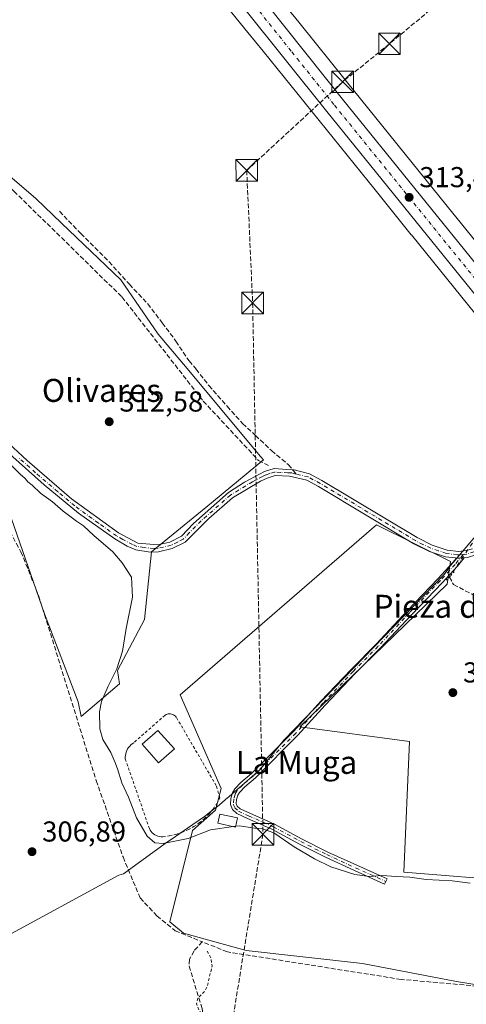
# Model space of a CAD drawing. Units: metres. Extents: x 584016 to 587486, y 4691925 to 4694280.
# Drawn here: x 585654 to 585809, y 4693760 to 4694102 of the extents above; entities that cross this region are included whole.
import ezdxf
from ezdxf.enums import TextEntityAlignment as Align

# ---------------------------------------------------------------- set-up
doc = ezdxf.new("R2010")
doc.units = ezdxf.units.M
doc.header["$MEASUREMENT"] = 0
for name, pattern in [('DGN Style 2', [1.6480167562047852, 0.988810053722871, -0.6592067024819142]), ('DGN Style 3', [2.307223458686699, 1.648016756204785, -0.6592067024819142]), ('DGN Style 4', [2.6384748266838614, 1.318413404963828, -0.6592067024819142, 0.001648016756204785, -0.6592067024819142]), ('DGN Style 5', [1.1536117293433497, 0.4944050268614355, -0.6592067024819142])]:
    doc.linetypes.add(name, pattern=pattern)
for name, color, linetype, lineweight in [('Camino Cxs', 7, 'Continuous', 0), ('Camino eje', 30, 'DGN Style 4', 13), ('Carretera de calzada única Cxs', 7, 'Continuous', 13), ('Carretera de calzada única eje', 7, 'DGN Style 4', 0), ('Conducción de hidrocarburos lineal', 6, 'DGN Style 3', 0), ('Corriente artificial lineal', 4, 'DGN Style 3', 13), ('Corriente artificial lineal oculto', 135, 'DGN Style 4', 13), ('Cultivos herbáceos CxS', 92, 'Continuous', 0), ('Cultivos leñosos CxS', 92, 'Continuous', 0), ('Curva de nivel auxiliar', 30, 'DGN Style 2', 0), ('Curva de nivel normal', 30, 'Continuous', 0), ('Edificación Cxs', 1, 'Continuous', 13), ('Edificación ligera Cxs', 1, 'Continuous', 0), ('Instalación sanitaria CxS', 9, 'Continuous', 0), ('Matorral CxS', 135, 'Continuous', 0), ('Municipio', 91, 'Continuous', 13), ('Municipio CxS', 4, 'Continuous', 0), ('Núcleo urbano CxS', 7, 'Continuous', 0), ('Pista no pavimentada Cxs', 111, 'Continuous', 0), ('Pista no pavimentada eje', 91, 'DGN Style 4', 0), ('Puente lineal', 2, 'DGN Style 5', 0), ('Punto de cota en terreno', 7, 'Continuous', 0), ('Rótulo de punto de cota en terreno', 7, 'Continuous', 0), ('Senda', 7, 'DGN Style 3', 0), ('Senda no paivmentada conexión', 7, 'DGN Style 3', 0), ('Texto cartográfico', 7, 'Continuous', 0), ('Torre de tendido puntual', 7, 'Continuous', 0), ('Valla', 7, 'DGN Style 2', 0)]:
    doc.layers.add(name, color=color, linetype=linetype, lineweight=lineweight)
doc.styles.add('Style-Arial', font='txt')

# ---------------------------------------------------------------- blocks, each defined once
blk = doc.blocks.new('*U11')
at = {"layer": 'Núcleo urbano CxS', "color": 7, "linetype": 'Continuous', "lineweight": 0}
for points in [[(585837.2219000002, 4693968.953500001, 312.6699999999983), (585789.9833000004, 4694027.3705, 312.7902999999933), (585789.9765, 4694027.378900001, 312.7902999999933), (585777.3620999996, 4694043.021500001, 313.0935000000027), (585738.4064999997, 4694091.328500001, 313.3723999999929), (585733.1407000005, 4694097.814900001, 313.6108999999997), (585686.7247000001, 4694154.988700001, 314.0357999999979)], [(585741.8309000004, 4694112.4959, 313.9979000000022), (585750.8367, 4694101.4027, 313.5100999999996), (585750.8532999996, 4694101.382300001, 313.5097999999998), (585767.4669000005, 4694080.7805, 313.4244000000036), (585802.4278999995, 4694037.426700001, 313.1119999999937), (585849.6737000003, 4693979.0011, 313.0326000000059)]]:
    blk.add_polyline3d(points, dxfattribs=at)
blk = doc.blocks.new('*U19')
at = {"layer": 'Cultivos herbáceos CxS', "color": 92, "linetype": 'Continuous', "lineweight": 0}
for points in [[(585827.6426999997, 4693802.4779, 311.1551999999938), (585787.3219999997, 4693805.704, 310.6463999999978), (585789.3240999999, 4693851.0843, 311.3215000000055), (585751.2240000004, 4693856.2437, 311.7036999999983), (585802.4210000001, 4693905.8532, 312.3880999999965), (585803.6117000004, 4693913.7907, 312.6946999999927), (585777.8147, 4693926.490700001, 312.6275000000023), (585709.5521, 4693867.3562, 311.9465999999957), (585723.8395999996, 4693834.8124, 311.8567999999942), (585721.8552000001, 4693827.2718, 311.9116999999969), (585713.9177000001, 4693820.128000001, 311.4483000000037), (585705.9802000001, 4693788.377900001, 308.4395999999979), (585710.7427000003, 4693784.409200001, 308.4879999999976), (585732.5708, 4693778.456, 308.7881999999955), (585773.0258999999, 4693773.9265, 308.8076000000001), (585805.6939000003, 4693767.603900001, 308.9042000000045), (585832.0390999997, 4693763.388900001, 308.6198000000004)], [(585650.0465000002, 4693931.226100001, 308.8628999999929), (585662.4851000002, 4693895.568299999, 308.168399999995), (585674.0943, 4693864.8859, 308.2271000000038), (585675.1601999998, 4693859.861300001, 308.1166999999987), (585688.5066000001, 4693871.1851, 310.5123000000021), (585687.7977, 4693875.7919, 309.7866999999969), (585697.2543000003, 4693893.522500001, 311.219299999997), (585699.6187000005, 4693917.1633, 312.3266000000003), (585718.5317000002, 4693932.5295, 312.5108999999939), (585738.6268999996, 4693949.0779, 312.6353999999992), (585737.5695000002, 4693950.3399, 312.6367999999929), (585710.7111000001, 4693982.397299999, 312.7044000000024), (585701.9839000005, 4693992.8137, 312.7121999999945), (585688.9814999999, 4694011.726299999, 312.7727000000014), (585668.3891000003, 4694031.4955, 313.1408999999985), (585659.4304999998, 4694040.095899999, 313.1919000000053), (585627.5154999997, 4694067.2829, 313.2277000000031)], [(585686.7247000001, 4694154.988700001, 314.0357999999979), (585733.1407000005, 4694097.814900001, 313.6108999999997), (585738.4064999997, 4694091.328500001, 313.3723999999929), (585777.3620999996, 4694043.021500001, 313.0935000000027), (585789.9765, 4694027.378900001, 312.7902999999933), (585789.9833000004, 4694027.3705, 312.7902999999933), (585837.2219000002, 4693968.953500001, 312.6699999999983)]]:
    blk.add_polyline3d(points, dxfattribs=at)
blk = doc.blocks.new('5PATER')
at = {"layer": 'Matorral CxS', "linetype": 'Continuous', "lineweight": 0}
h = blk.add_hatch(color=51, dxfattribs=at)
edge = h.paths.add_edge_path()
edge.add_ellipse((0, 0), major_axis=(-0.1095731443231308, -0.1110710700762829), ratio=0.9994222409660322, start_angle=0, end_angle=360)
blk = doc.blocks.new('5TTEND')
at = {"layer": 'Instalación sanitaria CxS', "color": 7, "linetype": 'Continuous', "lineweight": 0}
for p, q in [((-0.375, 0.3754), (0.375, -0.3746)), ((0.3720000000000001, 0.3784000000000001), (-0.3720000000000001, -0.3776))]:
    blk.add_line(p, q, dxfattribs=at)
at = {"layer": 'Instalación sanitaria CxS', "color": 7, "linetype": 'Continuous', "lineweight": 0, "flags": 128}
blk.add_lwpolyline([(-0.375, -0.3746), (0.375, -0.3746), (0.375, 0.3754), (-0.375, 0.3754), (-0.3720000000000001, -0.3776)], dxfattribs=at)

msp = doc.modelspace()

# ---------------------------------------------------------------- linework, layer by layer
at = {"layer": 'Camino Cxs', "color": 7, "linetype": 'Continuous', "lineweight": 0, "extrusion": (-0.008540260967107529, 0.08204995103971056, 0.9965916262326283), "elevation": 380444.3842889313, "flags": 128}
msp.add_lwpolyline([(-1068604.100227634, -4592314.596718912), (-1068604.885713776, -4592314.430644648), (-1068606.73256259, -4592314.431856869)], dxfattribs=at)
at = {"layer": 'Camino Cxs', "color": 7, "linetype": 'Continuous', "lineweight": 0}
msp.add_polyline3d([(585805.7017000001, 4693914.953400001, 312.892200000002), (585806.5000999998, 4693914.870100001, 312.905899999998), (585808.3369000005, 4693915.0625, 312.9057999999932), (585805.9846999999, 4693912.085700001, 312.8441000000021), (585800.6853, 4693906.338500001, 312.4851000000053), (585790.1501000002, 4693895.358300001, 312.2782000000007), (585779.1659000004, 4693883.557499999, 312.1530999999959), (585770.4826999997, 4693874.800100001, 311.9720999999991), (585759.9643000001, 4693863.763300001, 311.7614999999932), (585750.5371000003, 4693853.371099999, 311.6233000000066), (585735.8016999997, 4693838.4869, 311.4005000000034), (585732.0976999998, 4693835.375700001, 311.3996999999945), (585730.2203000002, 4693833.4287, 311.4382999999943), (585729.6688999999, 4693832.4483, 311.4431999999942), (585729.2122999998, 4693830.9483, 311.5084999999963), (585729.0928999997, 4693829.514699999, 311.5553999999975), (585729.4380999999, 4693828.676300001, 311.5283000000054), (585730.4225000005, 4693827.7499, 311.3923000000068), (585733.8283000002, 4693826.188899999, 311.016300000003), (585742.3882999998, 4693822.392700001, 310.7311999999947), (585752.0535000004, 4693817.188300001, 310.9254999999976), (585761.0011, 4693812.6775, 311.0166999999929), (585770.9956999999, 4693808.0875, 311.0081000000064), (585781.5258999999, 4693803.341499999, 310.8505000000005), (585780.7040999997, 4693801.518100001, 310.7856000000029), (585770.1675000004, 4693806.267100001, 310.5500999999931), (585760.1333, 4693810.875299999, 310.6226000000024), (585751.1290999996, 4693815.4145, 310.5192999999999), (585741.5075000003, 4693820.5955, 310.3209999999963), (585733.0060999999, 4693824.365700001, 310.7770000000019), (585729.2909000004, 4693826.068499999, 311.574099999998), (585727.7531000003, 4693827.515699999, 311.8187000000034), (585727.0597000001, 4693829.1997, 311.8374999999942), (585727.2368999999, 4693831.3267, 311.6944999999978), (585727.8189000003, 4693833.2389, 311.5883999999933), (585728.6026999997, 4693834.6325, 311.5788999999932), (585730.7308999998, 4693836.839500001, 311.5335999999952), (585734.4451000001, 4693839.9593, 311.5368000000017), (585749.0850999998, 4693854.747099999, 311.667300000001), (585758.4994999999, 4693865.125299999, 311.7887000000046), (585769.0484999996, 4693876.194300001, 311.9505000000063), (585777.7235000003, 4693884.943299999, 312.1015000000043), (585788.6964999996, 4693896.732100001, 312.1736999999994), (585799.2285000002, 4693907.708900001, 312.3573000000033), (585804.4627, 4693913.385500001, 312.8488999999972)], close=True, dxfattribs=at)
msp.add_polyline3d([(585808.3369000005, 4693915.0625, 312.9057999999932), (585805.9846999999, 4693912.085700001, 312.8441000000021), (585800.6853, 4693906.338500001, 312.4851000000053), (585790.1501000002, 4693895.358300001, 312.2782000000007), (585779.1659000004, 4693883.557499999, 312.1530999999959), (585770.4826999997, 4693874.800100001, 311.9720999999991), (585759.9643000001, 4693863.763300001, 311.7614999999932), (585750.5371000003, 4693853.371099999, 311.6233000000066), (585735.8016999997, 4693838.4869, 311.4005000000034), (585732.0976999998, 4693835.375700001, 311.3996999999945), (585730.2203000002, 4693833.4287, 311.4382999999943), (585729.6688999999, 4693832.4483, 311.4431999999942), (585729.2122999998, 4693830.9483, 311.5084999999963), (585729.0928999997, 4693829.514699999, 311.5553999999975), (585729.4380999999, 4693828.676300001, 311.5283000000054), (585730.4225000005, 4693827.7499, 311.3923000000068), (585733.8283000002, 4693826.188899999, 311.016300000003), (585742.3882999998, 4693822.392700001, 310.7311999999947), (585752.0535000004, 4693817.188300001, 310.9254999999976), (585761.0011, 4693812.6775, 311.0166999999929), (585770.9956999999, 4693808.0875, 311.0081000000064), (585781.5258999999, 4693803.341499999, 310.8505000000005), (585780.7040999997, 4693801.518100001, 310.7856000000029), (585770.1675000004, 4693806.267100001, 310.5500999999931), (585760.1333, 4693810.875299999, 310.6226000000024), (585751.1290999996, 4693815.4145, 310.5192999999999), (585741.5075000003, 4693820.5955, 310.3209999999963), (585733.0060999999, 4693824.365700001, 310.7770000000019), (585729.2909000004, 4693826.068499999, 311.574099999998), (585727.7531000003, 4693827.515699999, 311.8187000000034), (585727.0597000001, 4693829.1997, 311.8374999999942), (585727.2368999999, 4693831.3267, 311.6944999999978), (585727.8189000003, 4693833.2389, 311.5883999999933), (585728.6026999997, 4693834.6325, 311.5788999999932), (585730.7308999998, 4693836.839500001, 311.5335999999952), (585734.4451000001, 4693839.9593, 311.5368000000017), (585749.0850999998, 4693854.747099999, 311.667300000001), (585758.4994999999, 4693865.125299999, 311.7887000000046), (585769.0484999996, 4693876.194300001, 311.9505000000063), (585777.7235000003, 4693884.943299999, 312.1015000000043), (585788.6964999996, 4693896.732100001, 312.1736999999994), (585799.2285000002, 4693907.708900001, 312.3573000000033), (585804.4627, 4693913.385500001, 312.8488999999972), (585805.7017000001, 4693914.953400001, 312.892200000002)], dxfattribs=at)
at = {"layer": 'Camino eje', "color": 30, "linetype": 'DGN Style 4', "lineweight": 13}
msp.add_polyline3d([(585807.9851000002, 4693916.2301, 312.9260000000068), (585805.2237, 4693912.7357, 312.8580999999977), (585799.9568999996, 4693907.023700001, 312.4158000000025), (585789.4232999999, 4693896.045100001, 312.2302000000054), (585778.4446999999, 4693884.250499999, 312.132700000002), (585769.7654999997, 4693875.497300001, 311.9633000000031), (585759.2319, 4693864.444300001, 311.774900000004), (585749.8110999997, 4693854.0591, 311.6437000000006), (585735.1234999998, 4693839.223099999, 311.468399999998), (585731.4143000003, 4693836.1075, 311.4685000000027), (585729.4115000004, 4693834.0305, 311.5102999999945), (585728.7439000001, 4693832.843699999, 311.5158999999985), (585728.2247000001, 4693831.137499999, 311.5960999999952), (585728.0762999998, 4693829.357100001, 311.6872000000003), (585728.5954999998, 4693828.096100001, 311.664499999999), (585729.8567000004, 4693826.909299999, 311.4734999999928), (585733.4172999999, 4693825.2773, 310.8868999999977), (585741.9479, 4693821.494100001, 310.5252999999939), (585751.5913000006, 4693816.3015, 310.7274999999936), (585760.5670999996, 4693811.776500001, 310.8353000000061), (585770.5815000003, 4693807.177300001, 310.8068999999959), (585781.1151000002, 4693802.4297, 310.7097000000067)], dxfattribs=at)
at = {"layer": 'Carretera de calzada única Cxs', "color": 7, "linetype": 'Continuous', "lineweight": 13}
for points in [[(585810.9501, 4694008.110099999, 313.1233999999968), (585760.5701000001, 4694070.300100001, 313.7106000000058), (585703.1101000002, 4694142.2401, 314.1511000000028), (585673.2901, 4694178.790100001, 314.2244999999967), (585610.7357000001, 4694257.948200001, 314.965400000001), (585619.5253, 4694258.056100001, 314.8282999999938), (585621.1233000001, 4694256.040100001, 314.7958999999973), (585624.6832999997, 4694251.540100001, 314.7581999999966), (585678.7200999996, 4694183.1501, 314.3353999999963), (585708.5301000001, 4694146.620100001, 314.1840999999986), (585736.3532999996, 4694111.790100001, 313.9939000000013), (585740.0433, 4694107.170100001, 313.8880000000063), (585766.0000999998, 4694074.670100001, 313.7226999999984), (585816.3501000004, 4694012.5101, 313.2970999999961)], [(585845.6350999996, 4693965.850099999, 313.0280000000057), (585810.9501, 4694008.110099999, 313.1233999999968), (585760.5701000001, 4694070.300100001, 313.7106000000058), (585703.1101000002, 4694142.2401, 314.1511000000028), (585673.2901, 4694178.790100001, 314.2244999999967), (585610.7357000001, 4694257.948200001, 314.965400000001)], [(585740.0432000002, 4694107.170100001, 313.8880000000063), (585766.0000999998, 4694074.670100001, 313.7226999999984), (585816.3501000004, 4694012.5101, 313.2970999999961), (585849.2451, 4693972.440099999, 313.0761999999959)]]:
    msp.add_polyline3d(points, dxfattribs=at)
at = {"layer": 'Carretera de calzada única eje', "color": 7, "linetype": 'DGN Style 4', "lineweight": 0}
msp.add_polyline3d([(585735.4380999999, 4694107.343499999, 313.9612999999954), (585748.4600999998, 4694091.040100001, 313.7856999999931), (585750.3101000004, 4694088.7301, 313.7648999999947), (585763.2801000001, 4694072.4801, 313.7670999999973), (585813.6501000002, 4694010.3101, 313.207699999999), (585830.0900999998, 4693990.280099999, 313.097299999994), (585847.4347000001, 4693969.137499999, 313.0495999999985), (585848.3201000001, 4693968.0601, 313.0320999999968), (585850.7265, 4693964.931700001, 312.9744999999967)], dxfattribs=at)
at = {"layer": 'Conducción de hidrocarburos lineal', "color": 6, "linetype": 'DGN Style 3', "lineweight": 0}
msp.add_polyline3d([(585995.1683999998, 4694262.6665, 338.921199999997), (585975.9282999998, 4694251.978900001, 337.1661000000022), (585883.4562999997, 4694177.7632, 320.171199999997), (585782.3853000002, 4694093.890100001, 313.9467000000004), (585766.1133000003, 4694080.660900001, 313.6183000000019), (585732.75, 4694049.84, 313.6450999999943), (585734.7999999998, 4694003.720000001, 313.0446999999986), (585738.3899999997, 4693818.850000001, 309.7869000000064), (585725.2218000004, 4693738.1152, 308.8286999999983), (585630.4478000002, 4693692.7126, 307.7863999999972), (585551.3902000003, 4693575.872300001, 306.9616999999998), (585448.9726999998, 4693443.5306, 308.7887999999948), (585340.4592000004, 4693315.5847, 313.9973999999929), (585274.1460999995, 4693242.829600001, 323.8222999999998), (585168.8399999999, 4693129.99, 328.5501999999979), (585123.1745999996, 4693074.395500001, 332.2930000000051), (585091.2454000004, 4693038.8574, 336.828800000003), (585056.1810999997, 4692999.8299, 338.3986000000005), (585029.6500000004, 4692970.300000001, 338.5375000000058), (584992.8899999997, 4692927.480000001, 341.2075000000041), (584934.0546000004, 4692808.5667, 347.8279000000039)], dxfattribs=at)
at = {"layer": 'Corriente artificial lineal', "color": 4, "linetype": 'DGN Style 3', "lineweight": 13}
for points in [[(585627.3603999997, 4694093.005700001, 312.9539999999979), (585626.6901000004, 4694082.090100001, 313.116200000004), (585623.6601, 4694065.540100001, 312.9094000000041), (585637.2100999998, 4694055.790100001, 313.0884999999981), (585651.8101000004, 4694042.610099999, 313.0746000000072), (585689.3701, 4694005.800100001, 312.6560999999929), (585717.6300999997, 4693969.5701, 312.5807000000059), (585736.8201000001, 4693948.950099999, 312.6162999999942), (585740.5800999999, 4693947.040100001, 312.6778000000049)], [(585562.9966000002, 4693988.0101, 309.3537000000069), (585585.4644999999, 4693978.340399999, 309.5489999999991), (585630.9729000004, 4693957.808700001, 308.4232000000048), (585645.8954999996, 4693932.197000001, 308.5813000000053), (585654.2379000001, 4693917.143100001, 308.2312999999995), (585660.3701, 4693901.970100001, 308.1723999999958), (585680.4200999998, 4693837.530099999, 307.7256999999955), (585689.7401000002, 4693810.950099999, 307.6858000000066), (585695.6801000005, 4693796.700099999, 307.8429999999935), (585701.5301000001, 4693790.450099999, 307.9207000000025), (585707.8601000002, 4693785.270099999, 308.3307000000059), (585717.2500999998, 4693781.470100001, 308.6208999999944)], [(585803.4653000003, 4693908.674699999, 312.4876999999979), (585803.2131000003, 4693908.298800001, 312.465400000001), (585804.6419000002, 4693905.7588, 312.372000000003), (585840.5195000004, 4693886.867500001, 311.5048999999999), (585827.8194000004, 4693863.8488, 311.6108999999997), (585827.1843999998, 4693810.3499, 311.2483000000066), (585827.1843999998, 4693799.237400001, 310.5056999999942), (585849.4095000001, 4693793.522399999, 310.376099999994), (585854.0826000003, 4693790.176200001, 309.8399000000064)], [(585717.2500999998, 4693781.470100001, 308.6208999999944), (585714.4501, 4693778.270099999, 307.8653999999952), (585712.8400999998, 4693775.340100001, 307.3804999999993), (585712.7001, 4693772.9901, 307.0985999999975), (585717.2600999996, 4693758.0701, 307.4275000000052), (585721.4144000001, 4693729.2205, 307.2875000000058)], [(585838.7483000001, 4693763.5283, 308.6821999999956), (585831.7801000001, 4693764.140100001, 308.6649000000034), (585826.7200999996, 4693764.790100001, 308.6573000000063), (585786.4501, 4693768.350099999, 308.375), (585726.0201000003, 4693777.9301, 308.6224999999977), (585717.2500999998, 4693781.470100001, 308.6208999999944)]]:
    msp.add_polyline3d(points, dxfattribs=at)
at = {"layer": 'Corriente artificial lineal oculto', "color": 135, "linetype": 'DGN Style 4', "lineweight": 13, "extrusion": (-0.00657810173009513, -0.009805022720057992, 0.9999302926239847), "elevation": -49564.89007259407, "flags": 128}
msp.add_lwpolyline([(585800.5699541316, 4693659.828488262), (585792.8453443702, 4693648.31533482)], dxfattribs=at)
at = {"layer": 'Cultivos herbáceos CxS', "color": 92, "linetype": 'Continuous', "lineweight": 0}
for points in [[(585625.3864000002, 4694258.1281, 314.6315999999933), (585643.3623000003, 4694235.342499999, 314.6475999999966), (585694.1266999999, 4694171.256300001, 314.2551999999997), (585741.8309000004, 4694112.4959, 313.9979000000022), (585750.8367, 4694101.4027, 313.5100999999996), (585750.8532999996, 4694101.382300001, 313.5097999999998), (585767.4669000005, 4694080.7805, 313.4244000000036), (585802.4278999995, 4694037.426700001, 313.1119999999937), (585849.6737000003, 4693979.0011, 313.0326000000059), (585849.6951000001, 4693978.9747, 313.0326000000059), (585884.4634999996, 4693935.605699999, 311.9180999999954), (585884.4707000004, 4693935.596700001, 311.9180999999954), (585920.0724999999, 4693891.058900001, 311.3246999999974), (585924.8311000001, 4693885.105900001, 311.155899999998), (585924.8428999997, 4693885.0911, 311.1560999999929), (585947.5743000006, 4693856.513900001, 310.6398000000045)], [(585849.6737000003, 4693979.0011, 313.0326000000059), (585802.4278999995, 4694037.426700001, 313.1119999999937), (585767.4669000005, 4694080.7805, 313.4244000000036), (585750.8532999996, 4694101.382300001, 313.5097999999998), (585750.8367, 4694101.4027, 313.5100999999996), (585741.8309000004, 4694112.4959, 313.9979000000022), (585694.1266999999, 4694171.256300001, 314.2551999999997), (585643.3623000003, 4694235.342499999, 314.6475999999966), (585625.3865, 4694258.128000001, 314.6315999999933), (585666.0705000004, 4694258.6273, 316.2219000000041), (585654.4370999997, 4694249.167500001, 315.7464999999939), (585734.1064999999, 4694162.6439, 315.633799999996), (585802.6407000005, 4694215.756300001, 315.9238000000041), (585786.3640999999, 4694228.6063, 316.591499999995), (585819.4637000002, 4694256.301100001, 317.6906000000017)], [(585614.0565, 4693977.5099, 309.6831999999995), (585622.6815, 4693974.347300001, 309.8056999999972), (585634.2911, 4693958.591499999, 309.0225999999966), (585650.0465000002, 4693931.226100001, 308.8628999999929), (585662.4851000002, 4693895.568299999, 308.168399999995), (585674.0943, 4693864.8859, 308.2271000000038), (585675.1601999998, 4693859.861300001, 308.1166999999987), (585688.5066000001, 4693871.1851, 310.5123000000021), (585687.7977, 4693875.7919, 309.7866999999969), (585697.2543000003, 4693893.522500001, 311.219299999997), (585699.6187000005, 4693917.1633, 312.3266000000003), (585718.5317000002, 4693932.5295, 312.5108999999939), (585738.6268999996, 4693949.0779, 312.6353999999992), (585737.5695000002, 4693950.3399, 312.6367999999929), (585710.7111000001, 4693982.397299999, 312.7044000000024), (585701.9839000005, 4693992.8137, 312.7121999999945), (585688.9814999999, 4694011.726299999, 312.7727000000014), (585668.3891000003, 4694031.4955, 313.1408999999985), (585659.4304999998, 4694040.095899999, 313.1919000000053), (585627.5154999997, 4694067.2829, 313.2277000000031), (585627.5157000005, 4694073.635700001, 313.2348000000056), (585627.5159, 4694098.015900001, 313.0694999999978), (585686.7247000001, 4694154.988700001, 314.0357999999979)], [(585686.7247000001, 4694154.988700001, 314.0357999999979), (585733.1407000005, 4694097.814900001, 313.6108999999997), (585738.4064999997, 4694091.328500001, 313.3723999999929), (585777.3620999996, 4694043.021500001, 313.0935000000027), (585789.9765, 4694027.378900001, 312.7902999999933), (585789.9833000004, 4694027.3705, 312.7902999999933), (585837.2219000002, 4693968.953500001, 312.6699999999983), (585841.1262999997, 4693964.083500001, 312.7676999999967), (585866.3865, 4693932.5748, 312.0647000000026)], [(585827.6426999997, 4693802.4779, 311.1551999999938), (585787.3219999997, 4693805.704, 310.6463999999978), (585789.3240999999, 4693851.0843, 311.3215000000055), (585751.2240000004, 4693856.2437, 311.7036999999983), (585802.4210000001, 4693905.8532, 312.3880999999965), (585803.6117000004, 4693913.7907, 312.6946999999927), (585777.8147, 4693926.490700001, 312.6275000000023), (585709.5521, 4693867.3562, 311.9465999999957), (585723.8395999996, 4693834.8124, 311.8567999999942), (585721.8552000001, 4693827.2718, 311.9116999999969), (585713.9177000001, 4693820.128000001, 311.4483000000037), (585705.9802000001, 4693788.377900001, 308.4395999999979), (585710.7427000003, 4693784.409200001, 308.4879999999976), (585732.5708, 4693778.456, 308.7881999999955), (585773.0258999999, 4693773.9265, 308.8076000000001), (585805.6939000003, 4693767.603900001, 308.9042000000045), (585832.0390999997, 4693763.388900001, 308.6198000000004)]]:
    msp.add_polyline3d(points, dxfattribs=at)
at = {"layer": 'Cultivos leñosos CxS', "color": 92, "linetype": 'Continuous', "lineweight": 0}
for points in [[(585614.0565, 4693977.5099, 309.6831999999995), (585622.6815, 4693974.347300001, 309.8056999999972), (585634.2911, 4693958.591499999, 309.0225999999966), (585650.0465000002, 4693931.226100001, 308.8628999999929), (585662.4851000002, 4693895.568299999, 308.168399999995), (585674.0943, 4693864.8859, 308.2271000000038), (585675.1601999998, 4693859.861300001, 308.1166999999987), (585688.5066000001, 4693871.1851, 310.5123000000021), (585687.7977, 4693875.7919, 309.7866999999969), (585697.2543000003, 4693893.522500001, 311.219299999997), (585699.6187000005, 4693917.1633, 312.3266000000003), (585718.5317000002, 4693932.5295, 312.5108999999939), (585738.6268999996, 4693949.0779, 312.6353999999992), (585737.5695000002, 4693950.3399, 312.6367999999929), (585710.7111000001, 4693982.397299999, 312.7044000000024), (585701.9839000005, 4693992.8137, 312.7121999999945), (585688.9814999999, 4694011.726299999, 312.7727000000014), (585668.3891000003, 4694031.4955, 313.1408999999985), (585659.4304999998, 4694040.095899999, 313.1919000000053), (585627.5154999997, 4694067.2829, 313.2277000000031), (585627.5157000005, 4694073.635700001, 313.2348000000056), (585627.5159, 4694098.015900001, 313.0694999999978), (585686.7247000001, 4694154.988700001, 314.0357999999979)], [(585627.5154999997, 4694067.2829, 313.2277000000031), (585659.4304999998, 4694040.095899999, 313.1919000000053), (585668.3891000003, 4694031.4955, 313.1408999999985), (585688.9814999999, 4694011.726299999, 312.7727000000014), (585701.9839000005, 4693992.8137, 312.7121999999945), (585710.7111000001, 4693982.397299999, 312.7044000000024), (585737.5695000002, 4693950.3399, 312.6367999999929), (585738.6268999996, 4693949.0779, 312.6353999999992), (585718.5317000002, 4693932.5295, 312.5108999999939), (585699.6187000005, 4693917.1633, 312.3266000000003), (585697.2543000003, 4693893.522500001, 311.219299999997), (585687.7977, 4693875.7919, 309.7866999999969), (585688.5066000001, 4693871.1851, 310.5123000000021), (585675.1601999998, 4693859.861300001, 308.1166999999987), (585674.0943, 4693864.8859, 308.2271000000038), (585662.4851000002, 4693895.568299999, 308.168399999995), (585650.0465000002, 4693931.226100001, 308.8628999999929)], [(585832.0390999997, 4693763.388900001, 308.6198000000004), (585805.6939000003, 4693767.603900001, 308.9042000000045), (585773.0258999999, 4693773.9265, 308.8076000000001), (585732.5708, 4693778.456, 308.7881999999955), (585710.7427000003, 4693784.409200001, 308.4879999999976), (585705.9802000001, 4693788.377900001, 308.4395999999979), (585713.9177000001, 4693820.128000001, 311.4483000000037), (585721.8552000001, 4693827.2718, 311.9116999999969), (585723.8395999996, 4693834.8124, 311.8567999999942), (585709.5521, 4693867.3562, 311.9465999999957), (585777.8147, 4693926.490700001, 312.6275000000023), (585803.6117000004, 4693913.7907, 312.6946999999927), (585802.4210000001, 4693905.8532, 312.3880999999965), (585751.2240000004, 4693856.2437, 311.7036999999983), (585789.3240999999, 4693851.0843, 311.3215000000055), (585787.3219999997, 4693805.704, 310.6463999999978), (585827.6426999997, 4693802.4779, 311.1551999999938)], [(585827.6426999997, 4693802.4779, 311.1551999999938), (585787.3219999997, 4693805.704, 310.6463999999978), (585789.3240999999, 4693851.0843, 311.3215000000055), (585751.2240000004, 4693856.2437, 311.7036999999983), (585802.4210000001, 4693905.8532, 312.3880999999965), (585803.6117000004, 4693913.7907, 312.6946999999927), (585777.8147, 4693926.490700001, 312.6275000000023), (585709.5521, 4693867.3562, 311.9465999999957), (585723.8395999996, 4693834.8124, 311.8567999999942), (585721.8552000001, 4693827.2718, 311.9116999999969), (585713.9177000001, 4693820.128000001, 311.4483000000037), (585705.9802000001, 4693788.377900001, 308.4395999999979), (585710.7427000003, 4693784.409200001, 308.4879999999976), (585732.5708, 4693778.456, 308.7881999999955), (585773.0258999999, 4693773.9265, 308.8076000000001), (585805.6939000003, 4693767.603900001, 308.9042000000045), (585832.0390999997, 4693763.388900001, 308.6198000000004)]]:
    msp.add_polyline3d(points, dxfattribs=at)
at = {"layer": 'Curva de nivel auxiliar', "color": 30, "linetype": 'DGN Style 2', "lineweight": 0, "elevation": 307.5, "flags": 128}
msp.add_lwpolyline([(585719.04, 4693778.210100001), (585720.2800000003, 4693775.9001), (585720.7100000001, 4693772.970100001), (585718.9299999997, 4693765.7301), (585718, 4693764.020099999), (585715.7400000002, 4693761.8201), (585715.29, 4693759.8301), (585716.1100000005, 4693757.620100001), (585719.0700000003, 4693753.4801), (585720.1500000004, 4693750.540100001), (585721.0999999996, 4693742.950099999), (585721.3099999996, 4693736.6601), (585723.4800000004, 4693729.210100001), (585723.25, 4693720.200099999), (585724.0199999996, 4693713.960100001), (585724.8899999997, 4693710.700099999), (585727.29, 4693704.5701), (585727.9500000002, 4693700.100099999), (585729.8600000005, 4693694.880100001), (585732.2800000003, 4693689.800100001), (585732.5999999996, 4693687.960100001), (585732.7046999997, 4693683.169299999)], dxfattribs=at)
at = {"layer": 'Curva de nivel normal', "color": 30, "linetype": 'Continuous', "lineweight": 0, "elevation": 310, "flags": 128}
for points in [[(585650.1200000001, 4693947.970100001), (585653.9199999999, 4693944.1801), (585655.7400000002, 4693942.6601), (585656.6100000005, 4693941.530099999), (585658.0999999996, 4693940.350099999), (585661, 4693937.590100001), (585665.2599999999, 4693934.5101), (585668.9800000004, 4693931.2301), (585673.5499999998, 4693927.800100001), (585675.9600000001, 4693926.210100001), (585679.5599999996, 4693922.8201), (585686.2199999997, 4693917.140100001), (585689.4100000003, 4693913.3301), (585692.7300000004, 4693908.3201), (585693.0800000001, 4693901.3301), (585690.8799999999, 4693890.420100001), (585689.5599999996, 4693882.5601), (585687.5800000001, 4693876.390100001), (585684.5800000001, 4693870.390100001), (585682.3099999996, 4693865.050100001), (585681.5599999996, 4693861.4001), (585681.7199999997, 4693855.5101), (585682.7699999996, 4693851.850099999), (585685.5199999996, 4693847.3101), (585686.8399999999, 4693844.040100001), (585687.8700000001, 4693841.610099999), (585689.2699999996, 4693836.720100001), (585691.6299999999, 4693831.720100001), (585694.3899999997, 4693824.550100001), (585698.0800000001, 4693818.2301), (585700.75, 4693815.8301), (585703.7100000001, 4693815.590100001), (585707.7199999997, 4693816.460100001), (585712.4400000004, 4693817.420100001), (585720.2000000002, 4693820.340100001), (585728.1525999998, 4693821.5262)], [(585728.1525999998, 4693821.5262), (585728.9482000005, 4693821.644900001)], [(585728.9482000005, 4693821.644900001), (585730.1900000004, 4693821.8301), (585735.4299999997, 4693821.020099999), (585738.2300000004, 4693820.800100001), (585742.2100000001, 4693819.4001), (585749.29, 4693814.530099999), (585756.3300000001, 4693810.2501), (585761.9900000002, 4693807.5801), (585770.2999999998, 4693804.8201), (585775.4500000002, 4693804.1801), (585779.7300000004, 4693804.4801), (585784.8200000003, 4693804.130100001), (585789.4000000004, 4693803.9801), (585795.1299999999, 4693803.110099999), (585804.2199999997, 4693802.610099999), (585810.4699999997, 4693801.840100001)]]:
    msp.add_lwpolyline(points, dxfattribs=at)
at = {"layer": 'Edificación Cxs', "color": 1, "linetype": 'Continuous', "lineweight": 13}
msp.add_polyline3d([(585707.5800999999, 4693848.530099999, 314.327099999995), (585702.1001000004, 4693843.700099999, 314.4781999999978), (585696.3800999997, 4693850.170100001, 313.889599999995), (585701.8601000002, 4693855.0101, 313.7985999999946), (585707.5800999999, 4693848.530099999, 314.327099999995)], dxfattribs=at)
msp.add_3dface([(585707.5800999999, 4693848.530099999, 314.4781999999978), (585702.1001000004, 4693843.700099999, 314.4781999999978), (585696.3800999997, 4693850.170100001, 314.4781999999978), (585701.8601000002, 4693855.0101, 314.4781999999978)], dxfattribs=at)
at = {"layer": 'Edificación ligera Cxs', "color": 1, "linetype": 'Continuous', "lineweight": 0}
msp.add_polyline3d([(585729.5701000001, 4693824.5801, 311.5065000000032), (585728.8901000004, 4693821.370100001, 311.1754999999976), (585722.7500999998, 4693822.670100001, 311.9807000000001), (585723.4200999998, 4693825.870100001, 312.3340000000026), (585729.5701000001, 4693824.5801, 311.5065000000032)], dxfattribs=at)
msp.add_3dface([(585729.5701000001, 4693824.5801, 312.3340000000026), (585728.8901000004, 4693821.370100001, 312.3340000000026), (585722.7500999998, 4693822.670100001, 312.3340000000026), (585723.4200999998, 4693825.870100001, 312.3340000000026)], dxfattribs=at)
at = {"layer": 'Municipio', "color": 91, "linetype": 'Continuous', "lineweight": 13, "flags": 128}
msp.add_lwpolyline([(585647.1650000004, 4693782.260000002), (585688.0630000001, 4693804.518), (585688.3240000004, 4693804.659999998), (585689.8440000003, 4693805.083000001), (585691.4900000002, 4693806.271000001), (585691.6060000013, 4693806.354999999), (585705.199000002, 4693816.170000002), (585706.7810000022, 4693817.260999999), (585712.0980000009, 4693820.927999998), (585718.0430000004, 4693825.028), (585720.4239999996, 4693826.853000003), (585723.1990000019, 4693828.978000003), (585725.3880000013, 4693830.896000001), (585726.6569999999, 4693832.006999999), (585737.2650000006, 4693841.299000001), (585745.637000001, 4693851.557999999), (585745.7879999996, 4693851.714000001), (585801.2670000002, 4693909.073), (585803.2060000016, 4693911.723999999), (585803.6360000008, 4693912.312000001), (585804.5750000008, 4693913.424000002), (585812.2649999998, 4693922.536999999)], dxfattribs=at)
msp.add_lwpolyline([(585647.1650000004, 4693782.260000002), (585688.0630000001, 4693804.518), (585688.3240000004, 4693804.659999998), (585689.8440000003, 4693805.083000001), (585691.4900000002, 4693806.271000001), (585691.6060000013, 4693806.354999999), (585705.199000002, 4693816.170000002), (585706.7810000022, 4693817.260999999), (585712.0980000009, 4693820.927999998), (585718.0430000004, 4693825.028), (585720.4239999996, 4693826.853000003), (585723.1990000019, 4693828.978000003), (585725.3880000013, 4693830.896000001), (585726.6569999999, 4693832.006999999), (585737.2650000006, 4693841.299000001), (585745.637000001, 4693851.557999999), (585745.7879999996, 4693851.714000001), (585801.2670000002, 4693909.073), (585803.2060000016, 4693911.723999999), (585803.6360000008, 4693912.312000001), (585804.5750000008, 4693913.424000002), (585812.2649999998, 4693922.536999999)], dxfattribs=at)
at = {"layer": 'Municipio CxS', "color": 4, "linetype": 'Continuous', "lineweight": 0, "flags": 128}
for points in [[(585647.1649999998, 4693782.260000001), (585688.0629999995, 4693804.517999999), (585688.3239999998, 4693804.659999999), (585689.8439999997, 4693805.083000001), (585691.4899999996, 4693806.271000001), (585691.6060000008, 4693806.355), (585705.1989999992, 4693816.170000001), (585706.7810000015, 4693817.261), (585712.0980000005, 4693820.927999999), (585718.0429999998, 4693825.028000001), (585720.4239999991, 4693826.853000001), (585723.1989999991, 4693828.978000001), (585725.3880000007, 4693830.895999999), (585726.6569999994, 4693832.006999998), (585737.265, 4693841.299000001), (585745.6370000006, 4693851.558), (585745.7879999991, 4693851.714000001), (585801.2669999998, 4693909.073), (585803.206000001, 4693911.723999999), (585803.6360000002, 4693912.312), (585804.5750000002, 4693913.424000001), (585812.2649999993, 4693922.537)], [(585812.2649999993, 4693922.537), (585804.5750000002, 4693913.424000001), (585803.6360000002, 4693912.312), (585803.206000001, 4693911.723999999), (585801.2669999998, 4693909.073), (585745.7879999991, 4693851.714000001), (585745.6370000006, 4693851.558), (585737.265, 4693841.299000001), (585726.6569999994, 4693832.006999998), (585725.3880000007, 4693830.895999999), (585723.1989999991, 4693828.978000001), (585720.4239999991, 4693826.853000001), (585718.0429999998, 4693825.028000001), (585712.0980000005, 4693820.927999999), (585706.7810000015, 4693817.261), (585705.1989999992, 4693816.170000001), (585691.6060000008, 4693806.355), (585691.4899999996, 4693806.271000001), (585689.8439999997, 4693805.083000001), (585688.3239999998, 4693804.659999999), (585688.0629999995, 4693804.517999999), (585647.1649999998, 4693782.260000001)]]:
    msp.add_lwpolyline(points, dxfattribs=at)
at = {"layer": 'Núcleo urbano CxS', "color": 7, "linetype": 'Continuous', "lineweight": 0}
for points in [[(585625.3864000002, 4694258.1281, 314.6315999999933), (585643.3623000003, 4694235.342499999, 314.6475999999966), (585694.1266999999, 4694171.256300001, 314.2551999999997), (585741.8309000004, 4694112.4959, 313.9979000000022), (585750.8367, 4694101.4027, 313.5100999999996), (585750.8532999996, 4694101.382300001, 313.5097999999998), (585767.4669000005, 4694080.7805, 313.4244000000036), (585802.4278999995, 4694037.426700001, 313.1119999999937), (585849.6737000003, 4693979.0011, 313.0326000000059), (585849.6951000001, 4693978.9747, 313.0326000000059), (585884.4634999996, 4693935.605699999, 311.9180999999954), (585884.4707000004, 4693935.596700001, 311.9180999999954), (585920.0724999999, 4693891.058900001, 311.3246999999974), (585924.8311000001, 4693885.105900001, 311.155899999998), (585924.8428999997, 4693885.0911, 311.1560999999929), (585947.5743000006, 4693856.513900001, 310.6398000000045)], [(585686.7247000001, 4694154.988700001, 314.0357999999979), (585733.1407000005, 4694097.814900001, 313.6108999999997), (585738.4064999997, 4694091.328500001, 313.3723999999929), (585777.3620999996, 4694043.021500001, 313.0935000000027), (585789.9765, 4694027.378900001, 312.7902999999933), (585789.9833000004, 4694027.3705, 312.7902999999933), (585837.2219000002, 4693968.953500001, 312.6699999999983), (585841.1262999997, 4693964.083500001, 312.7676999999967), (585866.3865, 4693932.5748, 312.0647000000026)]]:
    msp.add_polyline3d(points, dxfattribs=at)
at = {"layer": 'Pista no pavimentada Cxs', "color": 111, "linetype": 'Continuous', "lineweight": 0, "extrusion": (-0.008540260967107529, 0.08204995103971056, 0.9965916262326283), "elevation": 380444.3842889313, "flags": 128}
msp.add_lwpolyline([(-1068604.100227634, -4592314.596718912), (-1068604.885713776, -4592314.430644648), (-1068606.73256259, -4592314.431856869)], dxfattribs=at)
at = {"layer": 'Pista no pavimentada Cxs', "color": 111, "linetype": 'Continuous', "lineweight": 0}
for points in [[(585850.7550999997, 4693959.5251, 312.8729000000022), (585847.1700999998, 4693959.360099999, 312.8806000000041), (585843.6501000002, 4693955.970100001, 312.7749999999942), (585824.7200999996, 4693930.2601, 312.5688999999985), (585818.6300999997, 4693922.130100001, 312.6560999999929), (585815.5601000004, 4693918.590100001, 312.7191000000021), (585812.4301000005, 4693916.0601, 312.8589999999967), (585809.4600999998, 4693915.1801, 312.8821000000025), (585808.3369000005, 4693915.0625, 312.9057999999932)], [(585648.4101, 4693956.3201, 312.0326999999961), (585656.3701, 4693948.850099999, 312.0571000000054), (585671.8000999996, 4693935.5801, 312.0865999999951), (585688.1300999997, 4693923.690099999, 312.2851999999984), (585694.9001000002, 4693920.190099999, 312.5832999999984), (585701.8501000004, 4693919.5601, 312.8622000000032), (585706.0201000003, 4693920.540100001, 312.8028999999952), (585710.0401, 4693922.5601, 312.7661999999983), (585714.2200999996, 4693927.030099999, 313.2477000000072), (585726.3901000004, 4693937.790100001, 313.5426000000007), (585731.9501, 4693941.360099999, 313.1236999999965), (585738.9501, 4693945.040100001, 312.8665000000037), (585742.3000999996, 4693946.0701, 312.9379999999946), (585746.5601000004, 4693945.8101, 312.9818999999989), (585749.2701000003, 4693945.640100001, 312.9900000000052), (585754.5301000001, 4693944.290100001, 312.9419000000053), (585758.9001000002, 4693941.970100001, 312.8901999999944), (585792.0100999996, 4693922.0701, 312.8141999999934), (585797.1901000004, 4693919.4901, 312.7728000000061), (585802.4301000005, 4693917.7401, 312.8711999999941), (585806.5100999996, 4693917.280099999, 312.9263000000064), (585808.9901000002, 4693917.540100001, 312.936600000001), (585811.2901, 4693918.220100001, 312.9398999999976)], [(585648.4101, 4693956.3201, 312.0326999999961), (585656.3701, 4693948.850099999, 312.0571000000054), (585671.8000999996, 4693935.5801, 312.0865999999951), (585688.1300999997, 4693923.690099999, 312.2851999999984), (585694.9001000002, 4693920.190099999, 312.5832999999984), (585701.8501000004, 4693919.5601, 312.8622000000032), (585706.0201000003, 4693920.540100001, 312.8028999999952), (585710.0401, 4693922.5601, 312.7661999999983), (585714.2200999996, 4693927.030099999, 313.2477000000072), (585726.3901000004, 4693937.790100001, 313.5426000000007), (585731.9501, 4693941.360099999, 313.1236999999965), (585738.9501, 4693945.040100001, 312.8665000000037), (585742.3000999996, 4693946.0701, 312.9379999999946), (585746.5601000004, 4693945.8101, 312.9818999999989), (585749.2701000003, 4693945.640100001, 312.9900000000052), (585754.5301000001, 4693944.290100001, 312.9419000000053), (585758.9001000002, 4693941.970100001, 312.8901999999944), (585792.0100999996, 4693922.0701, 312.8141999999934), (585797.1901000004, 4693919.4901, 312.7728000000061), (585802.4301000005, 4693917.7401, 312.8711999999941), (585806.5100999996, 4693917.280099999, 312.9263000000064), (585808.9901000002, 4693917.540100001, 312.936600000001), (585811.2901, 4693918.220100001, 312.9398999999976)], [(585809.4600999998, 4693915.1801, 312.8821000000025), (585808.3369000005, 4693915.0625, 312.9057999999932), (585806.5000999998, 4693914.870100001, 312.905899999998), (585805.7017000001, 4693914.953400001, 312.892200000002), (585805.3501000004, 4693914.9901, 312.8861999999936), (585801.9101, 4693915.380100001, 312.8136999999988), (585796.2701000003, 4693917.270099999, 312.7191000000021), (585790.8501000004, 4693919.960100001, 312.627999999997), (585757.7200999996, 4693939.880100001, 312.9009999999981), (585753.6501000002, 4693942.040100001, 312.9587000000029), (585747.5900999998, 4693943.470100001, 313.0734999999986), (585742.5900999998, 4693943.640100001, 312.9499000000069), (585739.8701, 4693942.8101, 312.9052999999985), (585737.5401, 4693941.670100001, 312.8919000000024), (585727.8400999998, 4693935.870100001, 313.1447999999946), (585719.5301000001, 4693928.7301, 312.9933000000019), (585711.3300999999, 4693920.460100001, 312.6220999999932), (585706.8400999998, 4693918.270099999, 312.5629000000045), (585702.0201000003, 4693917.140100001, 312.4876999999979), (585699.1901000004, 4693916.9901, 312.6156000000047), (585694.2200999996, 4693917.850099999, 312.2556000000041), (585691.1601, 4693919.130100001, 312.036500000002), (585686.8601000002, 4693921.640100001, 311.7770000000019), (585674.2100999998, 4693930.590100001, 311.4663), (585662.2701000003, 4693940.460100001, 311.5206999999937), (585650.3300999999, 4693951.1601, 311.4351000000024)], [(585805.7017000001, 4693914.953400001, 312.892200000002), (585805.3501000004, 4693914.9901, 312.8861999999936), (585801.9101, 4693915.380100001, 312.8136999999988), (585796.2701000003, 4693917.270099999, 312.7191000000021), (585790.8501000004, 4693919.960100001, 312.627999999997), (585757.7200999996, 4693939.880100001, 312.9009999999981), (585753.6501000002, 4693942.040100001, 312.9587000000029), (585747.5900999998, 4693943.470100001, 313.0734999999986), (585742.5900999998, 4693943.640100001, 312.9499000000069), (585739.8701, 4693942.8101, 312.9052999999985), (585737.5401, 4693941.670100001, 312.8919000000024), (585727.8400999998, 4693935.870100001, 313.1447999999946), (585719.5301000001, 4693928.7301, 312.9933000000019), (585711.3300999999, 4693920.460100001, 312.6220999999932), (585706.8400999998, 4693918.270099999, 312.5629000000045), (585702.0201000003, 4693917.140100001, 312.4876999999979), (585699.1901000004, 4693916.9901, 312.6156000000047), (585694.2200999996, 4693917.850099999, 312.2556000000041), (585691.1601, 4693919.130100001, 312.036500000002), (585686.8601000002, 4693921.640100001, 311.7770000000019), (585674.2100999998, 4693930.590100001, 311.4663), (585662.2701000003, 4693940.460100001, 311.5206999999937), (585650.3300999999, 4693951.1601, 311.4351000000024)]]:
    msp.add_polyline3d(points, dxfattribs=at)
at = {"layer": 'Pista no pavimentada eje', "color": 91, "linetype": 'DGN Style 4', "lineweight": 0}
for points in [[(585850.7265, 4693964.931700001, 312.9744999999967), (585845.3746999997, 4693960.013300001, 312.936600000001), (585833.2251000004, 4693943.835100001, 312.7422999999981), (585823.7600999996, 4693930.9801, 312.6679000000004), (585817.6951000001, 4693922.8851, 312.7624999999971), (585816.2600999996, 4693921.225099999, 312.7709000000032), (585814.7251000004, 4693919.4551, 312.811400000006), (585811.8601000002, 4693917.140100001, 312.9152999999933), (585809.2251000004, 4693916.360099999, 312.9124000000011), (585807.9851000002, 4693916.2301, 312.9260000000068)], [(585749.9451000001, 4693944.1975, 313.0167999999976), (585748.4301000005, 4693944.5551, 313.0258999999933), (585747.0751, 4693944.640100001, 313.0255000000034), (585744.5751, 4693944.725099999, 312.9805999999954), (585742.4451000001, 4693944.8551, 312.9440999999933), (585740.7701000003, 4693944.340100001, 312.9109999999928), (585739.4101, 4693943.925100001, 312.8871000000072), (585738.2451, 4693943.3551, 312.8714999999939), (585734.7451, 4693941.515100001, 312.957699999999), (585729.8951000003, 4693938.6151, 313.2442000000011), (585727.1151000002, 4693936.8301, 313.2991999999941), (585722.9600999998, 4693933.2601, 313.1913000000059), (585716.8750999998, 4693927.880100001, 313.0430000000051), (585712.7751000002, 4693923.745100001, 312.8969999999972), (585710.6851000004, 4693921.5101, 312.6889999999985), (585708.6750999996, 4693920.5001, 312.6656999999978), (585706.4301000005, 4693919.405099999, 312.6692999999942), (585701.9351000004, 4693918.350099999, 312.6242999999959), (585700.5201000003, 4693918.2751, 312.5875999999989), (585697.0450999998, 4693918.590100001, 312.5550999999978), (585694.5601000004, 4693919.020099999, 312.4140999999945), (585693.0301000001, 4693919.6601, 312.3484999999928), (585689.6451000003, 4693921.4101, 312.0960000000051), (585687.4951, 4693922.665100001, 312.0371000000014), (585681.1700999998, 4693927.140100001, 311.9386999999988), (585673.0050999997, 4693933.085100001, 311.7973000000056), (585667.0351, 4693938.020099999, 311.804999999993), (585659.3201000001, 4693944.655099999, 311.7581999999966), (585653.3501000004, 4693950.005100001, 311.7066999999952)], [(585807.9851000002, 4693916.2301, 312.9260000000068), (585806.5050999997, 4693916.075099999, 312.9161000000022), (585805.9301000005, 4693916.1351, 312.9078000000009), (585802.1700999998, 4693916.5601, 312.8527999999933), (585799.3501000004, 4693917.505100001, 312.8231999999989), (585796.7301000003, 4693918.380100001, 312.7617999999929), (585794.0201000003, 4693919.725099999, 312.7272999999986), (585791.4301000005, 4693921.015100001, 312.7289000000019), (585774.8651000002, 4693930.975099999, 312.9012999999977), (585758.3101000004, 4693940.925100001, 312.8990000000049), (585754.0900999998, 4693943.165100001, 312.9573999999994), (585751.4600999998, 4693943.840100001, 313.0007000000041), (585749.9451000001, 4693944.1975, 313.0167999999976)]]:
    msp.add_polyline3d(points, dxfattribs=at)
at = {"layer": 'Puente lineal', "color": 2, "linetype": 'DGN Style 5', "lineweight": 0, "extrusion": (-0.02386349478405744, -0.02587969431755336, 0.9993801954405146), "elevation": -135143.8029154897, "flags": 128}
msp.add_lwpolyline([(-2751290.408923924, 3845529.49212138), (-2751290.408923924, 3845525.489579205)], dxfattribs=at)
at = {"layer": 'Senda', "color": 7, "linetype": 'DGN Style 3', "lineweight": 0}
msp.add_polyline3d([(585667.6187000005, 4694035.622500001, 313.3617999999988), (585675.0268999999, 4694027.896700001, 313.1005000000005), (585684.8695, 4694018.054099999, 312.9633999999933), (585691.9603000004, 4694010.2225, 312.9783000000025), (585698.3103, 4694003.449100001, 313.0084000000061), (585703.3903000001, 4693996.781500001, 312.9314000000013), (585708.1529000001, 4693990.431500001, 312.9382999999943), (585712.7037000004, 4693983.552300001, 312.9398999999976), (585715.1379000006, 4693980.694900001, 312.8257000000012), (585719.5828999998, 4693974.979900001, 312.7258000000002), (585725.9329000004, 4693967.783100001, 312.6731), (585731.3305000003, 4693961.750700001, 312.6765000000014), (585735.7755000005, 4693957.6231, 312.667300000001), (585741.3847000003, 4693952.331499999, 312.7189000000071), (585747.2055000003, 4693947.463099999, 312.9318000000058), (585748.7050999999, 4693945.6755, 312.991200000004)], dxfattribs=at)
at = {"layer": 'Senda no paivmentada conexión', "color": 7, "linetype": 'DGN Style 3', "lineweight": 0, "extrusion": (-0.008527804779474481, 0.01016459311461657, 0.9999119749220216), "elevation": 43029.86093557395, "flags": 128}
msp.add_lwpolyline([(585730.0729430119, 4693750.777443665), (585731.3131162411, 4693749.299367306)], dxfattribs=at)
at = {"layer": 'Valla', "color": 7, "linetype": 'DGN Style 2', "lineweight": 0}
msp.add_polyline3d([(585702.9901000002, 4693818.0101, 314.5938000000024), (585703.5701000001, 4693818.0101, 314.7127000000037), (585705.8300999999, 4693818.290100001, 315.0532999999996), (585708.0601000004, 4693818.790100001, 314.9679999999935), (585710.2301000003, 4693819.5001, 314.0638999999938), (585712.3201000001, 4693820.4001, 313.3597000000009), (585714.3201000001, 4693821.5001, 312.6665999999968), (585716.2100999998, 4693822.780099999, 312.4415000000009), (585717.9700999996, 4693824.2301, 312.3076000000001), (585719.5800999999, 4693825.850099999, 312.4045000000042), (585721.0401, 4693827.600099999, 312.5911000000052), (585722.3201000001, 4693829.4901, 312.5301999999938), (585723.4301000005, 4693831.4801, 312.2816000000021), (585722.1300999997, 4693835.800100001, 312.4192000000039), (585708.2301000003, 4693859.640100001, 313.178899999999), (585707.9700999996, 4693859.9301, 313.2013000000007), (585707.6601, 4693860.1801, 313.2378000000026), (585707.3300999999, 4693860.390100001, 313.2385000000068), (585706.9801000003, 4693860.550100001, 313.2051999999967), (585706.6001000004, 4693860.670100001, 313.1775999999954), (585706.2200999996, 4693860.7301, 313.1587), (585705.8300999999, 4693860.7401, 313.1463999999978), (585705.4401000004, 4693860.710100001, 313.1391000000003), (585705.0601000004, 4693860.620100001, 313.1392000000051), (585704.6901000004, 4693860.4801, 313.1448999999994), (585704.3501000004, 4693860.290100001, 313.1564000000071), (585693.4501, 4693850.700099999, 313.5660000000062), (585692.9501, 4693850.360099999, 313.4728999999934), (585692.4801000003, 4693849.970100001, 313.3888000000007), (585692.0601000004, 4693849.540100001, 313.4872999999934), (585691.6801000005, 4693849.0701, 313.5737999999984), (585691.3501000004, 4693848.5701, 313.6456000000035), (585691.0701000001, 4693848.030099999, 313.7014999999956), (585690.8501000004, 4693847.470100001, 313.7344000000012), (585690.6801000005, 4693846.890100001, 313.6572000000015), (585690.5701000001, 4693846.300100001, 313.545100000003), (585690.5201000003, 4693845.690099999, 313.4051999999938), (585690.5301000001, 4693845.090100001, 313.2548999999999), (585698.7200999996, 4693821.350099999, 312.389599999995), (585698.9301000005, 4693820.8201, 312.3706999999995), (585699.1901000004, 4693820.3101, 312.4033999999957), (585699.5201000003, 4693819.8301, 312.5056000000041), (585699.9101, 4693819.4001, 312.6818000000058), (585700.3400999998, 4693819.020099999, 312.9235999999946), (585700.8101000004, 4693818.690099999, 313.2283000000025), (585701.3201000001, 4693818.420100001, 313.5896999999969), (585701.8601000002, 4693818.220100001, 313.9900000000052), (585702.4200999998, 4693818.0801, 314.4128999999957), (585702.9901000002, 4693818.0101, 314.5938000000024)], dxfattribs=at)

# ---------------------------------------------------------------- block references
at = {"layer": 'Cultivos herbáceos CxS', "color": 92, "linetype": 'Continuous', "lineweight": 0}
msp.add_blockref('*U19', (0, 0), dxfattribs=at)
at = {"layer": 'Núcleo urbano CxS', "color": 7, "linetype": 'Continuous', "lineweight": 0}
msp.add_blockref('*U11', (0, 0), dxfattribs=at)
at = {"layer": 'Punto de cota en terreno', "color": 7, "linetype": 'Continuous', "lineweight": 0, "xscale": 10, "yscale": 10, "zscale": 10}
for p in [(585789.2199999997, 4694040.470000001, 313.4600000000065), (585684.9400000004, 4693962.4, 312.5800000000018), (585804.4299999997, 4693868.140000001, 311.6300000000047), (585658.0999999996, 4693812.789999999, 306.8899999999995)]:
    msp.add_blockref('5PATER', p, dxfattribs=at)
at = {"layer": 'Torre de tendido puntual', "color": 7, "linetype": 'Continuous', "lineweight": 0, "xscale": 10, "yscale": 10, "zscale": 10}
for p in [(585782.3853000002, 4694093.890100001, 313.9467000000004), (585766.1133000003, 4694080.660900001, 313.6183000000019), (585732.75, 4694049.84, 313.6450999999943), (585734.7999999998, 4694003.720000001, 313.0446999999986), (585738.3899999997, 4693818.850000001, 309.7869000000064)]:
    msp.add_blockref('5TTEND', p, dxfattribs=at)

# ---------------------------------------------------------------- texts
at = {"layer": 'Rótulo de punto de cota en terreno', "color": 7, "linetype": 'Continuous', "lineweight": 0, "style": 'Style-Arial'}
for s, p in [('313,46', (585792.7478, 4694043.9978)), ('312,58', (585688.4677999998, 4693965.927800001)), ('311,63', (585807.9578, 4693871.6678)), ('306,89', (585661.6277999999, 4693816.3178))]:
    msp.add_text(s, height=7.000000000000002, dxfattribs=at).set_placement(p)
at = {"layer": 'Texto cartográfico', "color": 7, "linetype": 'Continuous', "lineweight": 0, "style": 'Style-Arial'}
for s, p in [('Olivares', (585682.236902439, 4693973.290150001)), ('Pieza de Cárcar', (585816.0066756097, 4693898.170150001)), ('La Muga', (585750.0527036582, 4693843.87015))]:
    msp.add_text(s, height=8, dxfattribs=at).set_placement(p, align=Align.MIDDLE_CENTER)

doc.saveas('drawing.dxf')
